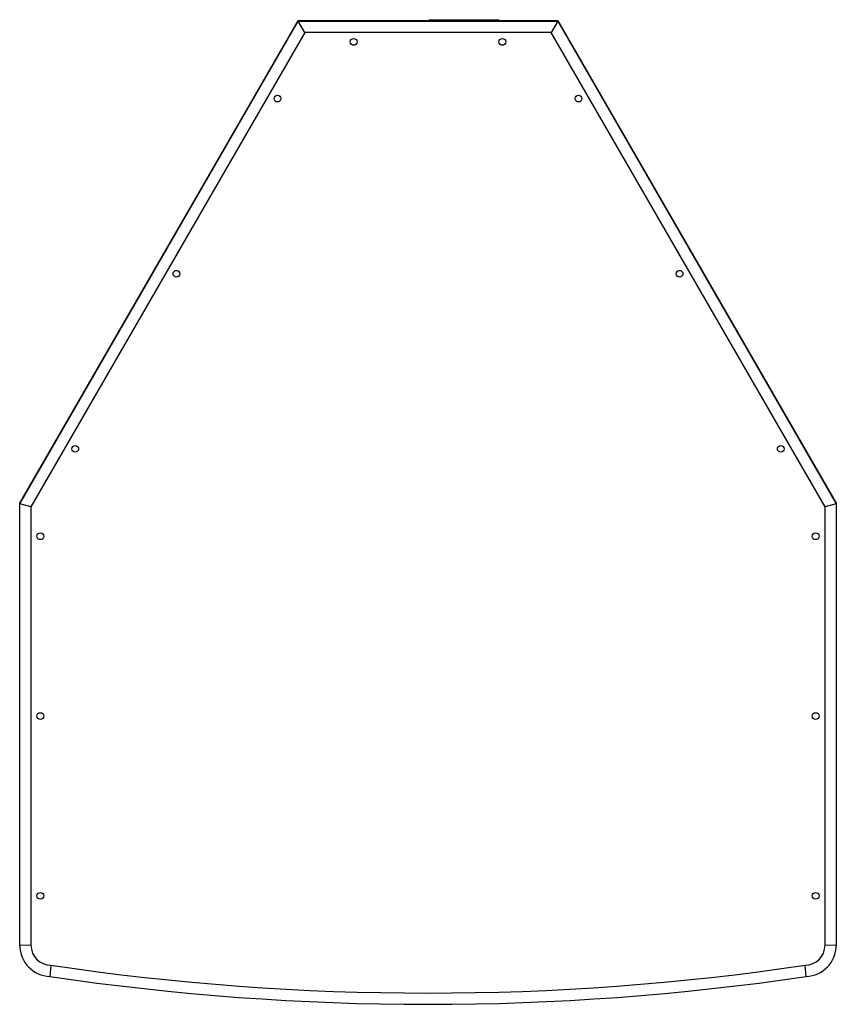
# Model space of a CAD drawing. Units: millimetres. Extents: x -548 to 1998, y -842 to 1568.
# Drawn here: x 92 to 456, y 780 to 1218 of the extents above; entities that cross this region are included whole.
import ezdxf

# ---------------------------------------------------------------- set-up
doc = ezdxf.new("R2010")
doc.units = ezdxf.units.MM

msp = doc.modelspace()

# ---------------------------------------------------------------- linework, layer by layer
at = {"color": 7, "linetype": 'Continuous', "lineweight": 25}
for p, q in [((274.61, 1218.35), (274.61, 1217.85)), ((274.61, 1218.35), (305.61, 1218.35)), ((305.61, 1217.85), (305.61, 1218.35)), ((92.43, 1003.31), (216.41, 1218.05)), ((92.43, 1002.91), (216.41, 1217.65)), ((216.41, 1217.85), (92.63, 1003.47)), ((216.41, 1218.05), (274.61, 1218.05)), ((331.84, 1217.85), (216.41, 1217.85)), ((216.41, 1217.85), (216.41, 1217.65)), ((216.41, 1217.65), (216.41, 1217.85)), ((216.41, 1217.65), (331.85, 1217.65)), ((219.3, 1212.65), (216.41, 1217.65)), ((305.61, 1218.05), (331.85, 1218.05)), ((331.85, 1217.65), (328.96, 1212.65)), ((331.84, 1217.65), (331.84, 1217.85)), ((331.84, 1217.85), (455.63, 1003.45)), ((331.85, 1218.05), (455.83, 1003.31)), ((331.85, 1217.65), (455.83, 1002.91)), ((219.3, 1212.65), (97.43, 1001.57)), ((328.96, 1212.65), (219.3, 1212.65)), ((450.83, 1001.57), (328.96, 1212.65)), ((92.43, 1002.91), (92.43, 1003.31)), ((97.43, 1001.57), (92.43, 1002.91)), ((92.43, 806.37), (92.43, 1002.91)), ((92.63, 1003.47), (92.76, 1003.47)), ((92.63, 1003.47), (92.63, 1003.25)), ((97.43, 1001.57), (97.43, 806.4)), ((455.83, 1002.91), (450.83, 1001.57)), ((450.83, 806.4), (450.83, 1001.57)), ((455.63, 1003.45), (455.52, 1003.45)), ((455.52, 1003.45), (455.63, 1003.45)), ((455.63, 1003.45), (455.63, 1003.25)), ((455.83, 1003.31), (455.83, 1002.91)), ((455.83, 1002.91), (455.83, 806.37)), ((97.43, 806.4), (92.43, 806.37)), ((455.83, 806.37), (450.83, 806.4)), ((106.32, 797.51), (105.88, 792.52)), ((442.38, 792.52), (441.94, 797.51))]:
    msp.add_line(p, q, dxfattribs=at)
for centre in [(241.05, 1208.45), (307.21, 1208.45), (207.16, 1183.22), (341.1, 1183.22), (162.16, 1105.28), (386.1, 1105.28), (117.16, 1027.34), (431.1, 1027.34), (101.63, 988.43), (446.63, 988.43), (101.63, 908.43), (446.63, 908.43), (101.63, 828.43), (446.63, 828.43)]:
    msp.add_circle(centre, 1.5, dxfattribs=at)
for centre, radius, start, end in [((106.43, 806.51), 14, 180.5737, 267.7497), ((106.43, 806.51), 9, 180.7155, 269.2793), ((441.83, 806.51), 9, 270.7207, 359.2845), ((441.83, 806.51), 14, 272.2503, 359.4263), ((274.13, 1928.93), 1143.8, 261.56332, 278.43668), ((274.13, 1928.93), 1148.8, 261.5783, 278.4217)]:
    msp.add_arc(centre, radius, start, end, dxfattribs=at)

doc.saveas('drawing.dxf')
